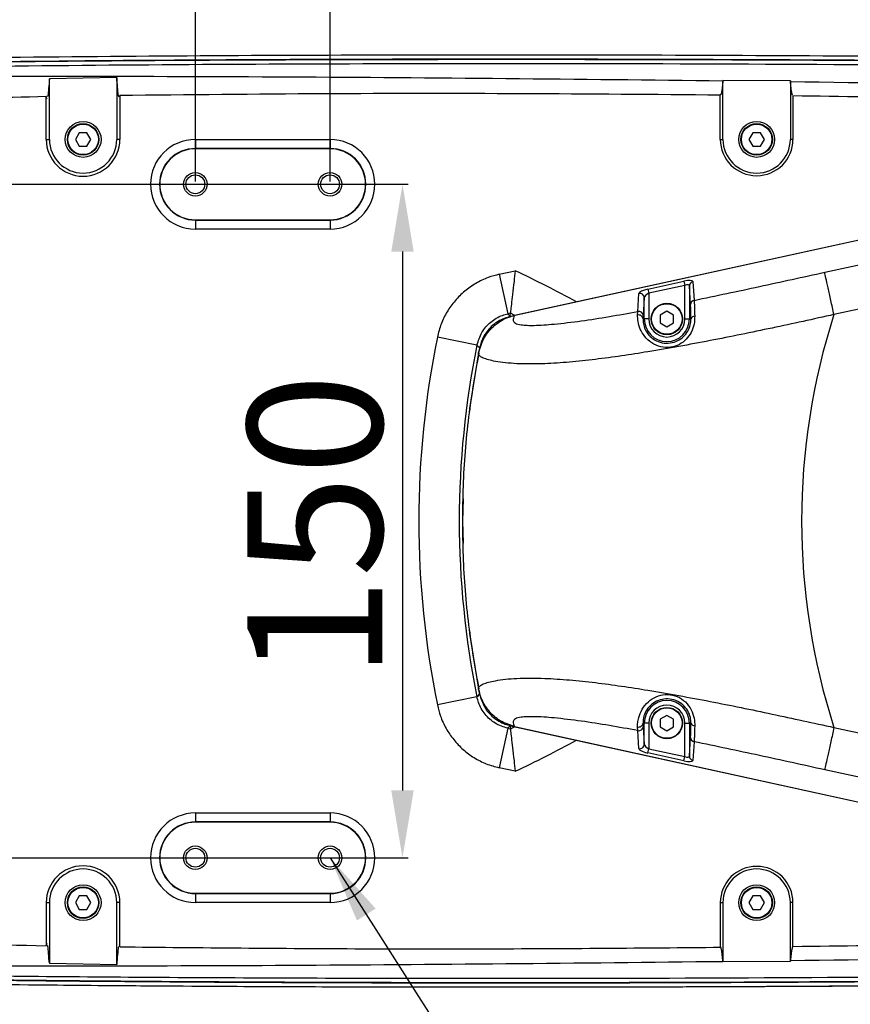
# Model space of a CAD drawing. Units: inches. Extents: x -2 to 14297, y -5 to 11310.
# Drawn here: x 7032 to 7217, y 10772 to 10992 of the extents above; entities that cross this region are included whole.
import ezdxf

# ---------------------------------------------------------------- set-up
doc = ezdxf.new("R2010")
doc.units = ezdxf.units.IN
doc.header["$LTSCALE"] = 10
doc.header["$MEASUREMENT"] = 0
doc.layers.add('PDF_Text', color=7, linetype='Continuous')
doc.styles.add('宋体', font='txt', dxfattribs={"height": 30})
doc.dimstyles.new('宋体', dxfattribs={"dimtxt": 30, "dimasz": 15, "dimexe": 1.25, "dimexo": 0.625, "dimtad": 1, "dimdec": 1, "dimdsep": 46, "dimtxsty": '宋体', "dimcen": 2.5, "dimadec": 0, "dimazin": 0, "dimtm": 1e-09, "dimtfac": 1, "dimtmove": 0, "dimatfit": 0, "dimfxl": 1, "dimarcsym": 0})

# ---------------------------------------------------------------- blocks, each defined once
blk = doc.blocks.new('*D132')
at = {"layer": 'Defpoints', "color": 0}
for p in [(7070.7, 11113.68), (6950.7, 10955.02), (7070.7, 10955.02)]:
    blk.add_point(p, dxfattribs=at)
at = {"layer": 'PDF_Text', "color": 0, "lineweight": -2}
for p, q in [((6950.7, 10955.64), (6950.7, 11114.93)), ((7070.7, 10955.64), (7070.7, 11114.93)), ((6965.7, 11113.68), (7055.7, 11113.68))]:
    blk.add_line(p, q, dxfattribs=at)
at = {"layer": 'PDF_Text', "color": 0}
for points in [[(6965.7, 11116.18), (6965.7, 11111.18), (6950.7, 11113.68)], [(7055.7, 11111.18), (7055.7, 11116.18), (7070.7, 11113.68)]]:
    blk.add_solid(points, dxfattribs=at)
at = {"layer": 'PDF_Text', "color": 0, "insert": (7010.7, 11129.3), "char_height": 30, "attachment_point": 5, "style": '宋体'}
blk.add_mtext('120', dxfattribs=at)
blk = doc.blocks.new('*D133')
at = {"layer": 'Defpoints', "color": 0}
for p in [(7100.7, 11025.26), (7070.7, 10955.02), (7100.7, 10955.02)]:
    blk.add_point(p, dxfattribs=at)
at = {"layer": 'PDF_Text', "color": 0, "lineweight": -2}
for p, q in [((7070.7, 10955.64), (7070.7, 11026.51)), ((7100.7, 10955.64), (7100.7, 11026.51)), ((7055.7, 11025.26), (7040.7, 11025.26)), ((7070.7, 11025.26), (7100.7, 11025.26)), ((7115.7, 11025.26), (7170.16, 11025.26))]:
    blk.add_line(p, q, dxfattribs=at)
at = {"layer": 'PDF_Text', "color": 0}
for points in [[(7055.7, 11022.76), (7055.7, 11027.76), (7070.7, 11025.26)], [(7115.7, 11027.76), (7115.7, 11022.76), (7100.7, 11025.26)]]:
    blk.add_solid(points, dxfattribs=at)
at = {"layer": 'PDF_Text', "color": 0, "insert": (7150.43, 11040.89), "char_height": 30, "attachment_point": 5, "style": '宋体'}
blk.add_mtext('30', dxfattribs=at)
blk = doc.blocks.new('*D136')
at = {"layer": 'Defpoints', "color": 0}
for p in [(6920.7, 10955.02), (6920.7, 10805.02), (7116.83, 10805.02)]:
    blk.add_point(p, dxfattribs=at)
at = {"layer": 'PDF_Text', "color": 0, "lineweight": -2}
for p, q in [((6921.32, 10955.02), (7118.08, 10955.02)), ((7116.83, 10940.02), (7116.83, 10820.02)), ((6921.32, 10805.02), (7118.08, 10805.02))]:
    blk.add_line(p, q, dxfattribs=at)
at = {"layer": 'PDF_Text', "color": 0}
for points in [[(7119.33, 10940.02), (7114.33, 10940.02), (7116.83, 10955.02)], [(7114.33, 10820.02), (7119.33, 10820.02), (7116.83, 10805.02)]]:
    blk.add_solid(points, dxfattribs=at)
at = {"layer": 'PDF_Text', "color": 0, "insert": (7101.2, 10878.86), "char_height": 30, "attachment_point": 5, "rotation": 90, "style": '宋体'}
blk.add_mtext('150', dxfattribs=at)

msp = doc.modelspace()

# ---------------------------------------------------------------- linework, layer by layer
at = {"color": 7, "linetype": 'Continuous', "lineweight": 25}
for p, q in [((7053.2, 10978.8), (7038.2, 10978.51)), ((7038.2, 10965.02), (7038.2, 10978.51)), ((7053.2, 10978.8), (7053.2, 10965.02)), ((7188.2, 10978.16), (7188.18, 10978.09)), ((7188.2, 10965.02), (7188.2, 10978.16)), ((7203.2, 10978.03), (7188.2, 10978.16)), ((7203.2, 10978.03), (7203.2, 10965.02)), ((7203.22, 10977.9), (7203.2, 10978.03)), ((7037.5, 10965.02), (7037.5, 10974.61)), ((7053.9, 10974.86), (7053.9, 10965.02)), ((7187.7, 10974.94), (7187.6, 10974.95)), ((7187.6, 10965.02), (7187.6, 10974.95)), ((7203.79, 10974.77), (7203.72, 10974.81)), ((7203.79, 10974.77), (7203.79, 10965.02)), ((7336.31, 10968.44), (7140.9, 10925.6)), ((7336.31, 10968.44), (7141.74, 10925.78)), ((7037.5, 10965.02), (7038.2, 10965.02)), ((7044.84, 10966.51), (7043.98, 10965.02)), ((7043.98, 10965.02), (7044.84, 10963.53)), ((7046.56, 10966.51), (7044.84, 10966.51)), ((7047.42, 10965.02), (7046.56, 10966.51)), ((7046.56, 10963.53), (7047.42, 10965.02)), ((7053.9, 10965.02), (7053.2, 10965.02)), ((7070.7, 10964.99), (7070.7, 10962.99)), ((7070.7, 10964.99), (7100.7, 10964.99)), ((7100.7, 10964.99), (7100.7, 10962.99)), ((7187.6, 10965.02), (7188.2, 10965.02)), ((7194.84, 10966.51), (7193.98, 10965.02)), ((7193.98, 10965.02), (7194.84, 10963.53)), ((7196.56, 10966.51), (7194.84, 10966.51)), ((7197.42, 10965.02), (7196.56, 10966.51)), ((7196.56, 10963.53), (7197.42, 10965.02)), ((7203.79, 10965.02), (7203.2, 10965.02)), ((7044.84, 10963.53), (7046.56, 10963.53)), ((7070.7, 10962.93), (7070.7, 10962.99)), ((7100.7, 10962.99), (7070.7, 10962.99)), ((7100.7, 10962.93), (7070.7, 10962.93)), ((7100.7, 10962.93), (7100.7, 10962.99)), ((7194.84, 10963.53), (7196.56, 10963.53)), ((7337.89, 10953.39), (7212.92, 10925.99)), ((7210.85, 10935.43), (7274.2, 10949.31)), ((7070.7, 10947.11), (7070.7, 10947.05)), ((7070.7, 10947.11), (7100.7, 10947.11)), ((7070.7, 10947.05), (7100.7, 10947.05)), ((7070.7, 10947.05), (7070.7, 10945.05)), ((7100.7, 10947.11), (7100.7, 10947.05)), ((7100.7, 10947.05), (7100.7, 10945.05)), ((7100.7, 10945.05), (7070.7, 10945.05)), ((7138.38, 10934.98), (7141.94, 10935.76)), ((7138.38, 10934.98), (7140.31, 10926.19)), ((7171.47, 10931.68), (7179.51, 10933.45)), ((7179.71, 10932.5), (7171.68, 10930.74)), ((7179.51, 10933.45), (7179.71, 10932.5)), ((7179.71, 10925.02), (7179.71, 10932.5)), ((7180.71, 10932.4), (7180.71, 10925.02)), ((7180.98, 10928.23), (7180.71, 10932.4)), ((7181.51, 10933.34), (7181.78, 10929.17)), ((7169.22, 10926.69), (7169.47, 10930.71)), ((7171.47, 10931.68), (7171.68, 10930.74)), ((7171.68, 10930.74), (7171.68, 10925.02)), ((7170.68, 10929.76), (7170.43, 10925.75)), ((7170.68, 10925.02), (7170.68, 10929.76)), ((7140.85, 10926.31), (7140.31, 10926.19)), ((7140.31, 10926.19), (7140.78, 10925.72)), ((7140.78, 10925.72), (7140.85, 10926.31)), ((7169.18, 10925.88), (7169.22, 10926.69)), ((7170.43, 10925.75), (7170.4, 10925.02)), ((7175.7, 10926.74), (7174.21, 10925.88)), ((7174.21, 10925.88), (7174.21, 10924.16)), ((7177.19, 10925.88), (7175.7, 10926.74)), ((7177.19, 10924.16), (7177.19, 10925.88)), ((7170.4, 10925.02), (7170.68, 10925.02)), ((7171.68, 10925.02), (7170.68, 10925.02)), ((7174.21, 10924.16), (7175.7, 10923.3)), ((7175.7, 10923.3), (7177.19, 10924.16)), ((7179.71, 10925.02), (7180.71, 10925.02)), ((7181.07, 10925.02), (7180.71, 10925.02)), ((7133.42, 10919.19), (7124.6, 10920.99)), ((7134.01, 10918.58), (7133.85, 10917.62)), ((7133.87, 10842.28), (7134.01, 10841.46)), ((7133.42, 10840.85), (7124.6, 10839.05)), ((7175.7, 10836.74), (7174.21, 10835.88)), ((7174.21, 10835.88), (7174.21, 10834.16)), ((7177.19, 10835.88), (7175.7, 10836.74)), ((7177.19, 10834.16), (7177.19, 10835.88)), ((7140.31, 10833.85), (7138.38, 10825.06)), ((7140.78, 10834.32), (7140.31, 10833.85)), ((7140.31, 10833.85), (7140.85, 10833.73)), ((7140.78, 10834.32), (7140.85, 10833.73)), ((7140.9, 10834.44), (7336.31, 10791.6)), ((7141.74, 10834.26), (7336.31, 10791.6)), ((7169.22, 10833.35), (7169.18, 10834.16)), ((7170.4, 10835.02), (7170.68, 10835.02)), ((7170.4, 10835.02), (7170.43, 10834.29)), ((7170.43, 10834.29), (7170.68, 10830.28)), ((7170.68, 10830.28), (7170.68, 10835.02)), ((7171.68, 10835.02), (7170.68, 10835.02)), ((7171.68, 10835.02), (7171.68, 10829.3)), ((7174.21, 10834.16), (7175.7, 10833.3)), ((7175.7, 10833.3), (7177.19, 10834.16)), ((7179.71, 10835.02), (7180.71, 10835.02)), ((7179.71, 10827.54), (7179.71, 10835.02)), ((7181.07, 10835.02), (7180.71, 10835.02)), ((7180.71, 10835.02), (7180.71, 10827.64)), ((7212.92, 10834.05), (7337.89, 10806.65)), ((7169.47, 10829.33), (7169.22, 10833.35)), ((7180.71, 10827.64), (7180.98, 10831.81)), ((7171.47, 10828.36), (7171.68, 10829.3)), ((7171.68, 10829.3), (7179.71, 10827.54)), ((7181.78, 10830.87), (7181.51, 10826.69)), ((7179.51, 10826.59), (7171.47, 10828.36)), ((7179.51, 10826.59), (7179.71, 10827.54)), ((7141.94, 10824.28), (7138.38, 10825.06)), ((7274.2, 10810.73), (7210.85, 10824.61)), ((7070.7, 10814.99), (7070.7, 10812.99)), ((7070.7, 10814.99), (7100.7, 10814.99)), ((7100.7, 10814.99), (7100.7, 10812.99)), ((7070.7, 10812.93), (7070.7, 10812.99)), ((7100.7, 10812.99), (7070.7, 10812.99)), ((7100.7, 10812.93), (7070.7, 10812.93)), ((7100.7, 10812.93), (7100.7, 10812.99)), ((7044.84, 10796.51), (7043.98, 10795.02)), ((7046.56, 10796.51), (7044.84, 10796.51)), ((7047.42, 10795.02), (7046.56, 10796.51)), ((7070.7, 10797.11), (7070.7, 10797.05)), ((7070.7, 10797.11), (7100.7, 10797.11)), ((7070.7, 10797.05), (7100.7, 10797.05)), ((7070.7, 10797.05), (7070.7, 10795.05)), ((7100.7, 10797.11), (7100.7, 10797.05)), ((7100.7, 10797.05), (7100.7, 10795.05)), ((7194.84, 10796.51), (7193.98, 10795.02)), ((7196.56, 10796.51), (7194.84, 10796.51)), ((7197.42, 10795.02), (7196.56, 10796.51)), ((7037.5, 10795.02), (7037.5, 10785.43)), ((7037.5, 10795.02), (7038.2, 10795.02)), ((7038.2, 10795.02), (7038.2, 10781.53)), ((7043.98, 10795.02), (7044.84, 10793.53)), ((7046.56, 10793.53), (7047.42, 10795.02)), ((7053.9, 10795.02), (7053.2, 10795.02)), ((7053.2, 10781.24), (7053.2, 10795.02)), ((7053.9, 10785.18), (7053.9, 10795.02)), ((7100.7, 10795.05), (7070.7, 10795.05)), ((7187.6, 10795.02), (7188.2, 10795.02)), ((7187.6, 10795.02), (7187.6, 10785.09)), ((7188.2, 10795.02), (7188.2, 10781.88)), ((7193.98, 10795.02), (7194.84, 10793.53)), ((7196.56, 10793.53), (7197.42, 10795.02)), ((7203.2, 10782.01), (7203.2, 10795.02)), ((7203.79, 10795.02), (7203.2, 10795.02)), ((7203.79, 10785.27), (7203.79, 10795.02)), ((7044.84, 10793.53), (7046.56, 10793.53)), ((7194.84, 10793.53), (7196.56, 10793.53)), ((7203.79, 10785.27), (7203.72, 10785.23)), ((7187.7, 10785.1), (7187.6, 10785.09)), ((7038.2, 10781.53), (7053.2, 10781.24)), ((7188.2, 10781.88), (7188.18, 10781.95)), ((7188.2, 10781.88), (7203.2, 10782.01)), ((7203.22, 10782.14), (7203.2, 10782.01))]:
    msp.add_line(p, q, dxfattribs=at)
at = {"color": 8, "linetype": 'Continuous', "lineweight": 25}
for p, q in [((7141.87, 10925.81), (7140.85, 10926.31)), ((7140.85, 10833.73), (7141.74, 10834.16))]:
    msp.add_line(p, q, dxfattribs=at)
at = {"color": 8, "linetype": 'Continuous', "lineweight": 25, "flags": 128}
for points in [[(7134.01, 10918.58), (7133.56, 10919.05), (7133.42, 10919.19)], [(7133.42, 10840.85), (7133.68, 10841.12), (7134.01, 10841.46)]]:
    msp.add_lwpolyline(points, dxfattribs=at)
at = {"color": 7, "linetype": 'Continuous', "lineweight": 25, "flags": 128}
for points in [[(7133.79, 10917.46), (7131.78, 10905.07), (7131.69, 10904.09)], [(7132.16, 10907.48), (7131.88, 10905.82), (7131.74, 10904.44)], [(7130.34, 10884.94), (7130.17, 10880.02), (7130.34, 10875.1)], [(7131.69, 10855.95), (7131.78, 10854.97), (7133.79, 10842.58)], [(7131.74, 10855.6), (7131.88, 10854.22), (7132.16, 10852.56)]]:
    msp.add_lwpolyline(points, dxfattribs=at)
at = {"color": 7, "linetype": 'Continuous', "lineweight": 25}
for centre, radius in [((7045.7, 10965.02), 4), ((7045.7, 10965.02), 3.5), ((7045.7, 10965.02), 3.4), ((7195.7, 10965.02), 4), ((7195.7, 10965.02), 3.5), ((7195.7, 10965.02), 3.4), ((7070.7, 10955.02), 2.62), ((7070.7, 10955.02), 2.1), ((7100.7, 10955.02), 2.62), ((7100.7, 10955.02), 2.1), ((7175.7, 10925.02), 3.5), ((7175.7, 10925.02), 3.4), ((7175.7, 10835.02), 3.5), ((7175.7, 10835.02), 3.4), ((7070.7, 10805.02), 2.62), ((7070.7, 10805.02), 2.1), ((7100.7, 10805.02), 2.62), ((7100.7, 10805.02), 2.1), ((7045.7, 10795.02), 4), ((7045.7, 10795.02), 3.5), ((7045.7, 10795.02), 3.4), ((7195.7, 10795.02), 4), ((7195.7, 10795.02), 3.5), ((7195.7, 10795.02), 3.4)]:
    msp.add_circle(centre, radius, dxfattribs=at)
for centre, radius, start, end in [((7045.7, 10965.02), 8.2, 180, 0), ((7045.7, 10965.02), 7.5, 180, 0), ((7070.7, 10955.02), 9.97, 90, 270), ((7100.7, 10955.02), 9.97, 270, 90), ((7195.7, 10965.02), 8.09, 180, 0), ((7195.7, 10965.02), 7.5, 180, 0), ((7070.7, 10955.02), 7.97, 90, 270), ((7070.7, 10955.02), 7.91, 90, 270), ((7100.7, 10955.02), 7.97, 270, 90), ((7100.7, 10955.02), 7.91, 270, 90), ((7181.69, 10932.38), 0.98, 100.975, 178.9336), ((7169.69, 10929.73), 0.995, 1.6674, 102.2895), ((7181.96, 10928.21), 0.98, 100.975, 178.9336), ((7169.42, 10924.93), 0.982, 5.3493, 104.0212), ((7169.43, 10925.72), 0.995, 1.6674, 102.2895), ((7181.86, 10924.8), 0.821, 86.5558, 164.1168), ((7355.7, 10880.02), 150, 162.1535, 197.8465), ((7175.7, 10925.02), 5.02, 180, 0), ((7175.7, 10925.02), 4.02, 180, 0), ((7325.95, 10880.02), 205.48, 168.4997, 191.5003), ((7325.95, 10880.02), 196.48, 168.4997, 191.5003), ((7175.7, 10835.02), 5.02, 0, 180), ((7175.7, 10835.02), 4.02, 0, 180), ((7169.42, 10835.11), 0.982, 255.9788, 354.6507), ((7169.43, 10834.32), 0.995, 257.7105, 358.3326), ((7181.86, 10835.24), 0.821, 195.8832, 273.4442), ((7181.96, 10831.83), 0.98, 181.0664, 259.025), ((7169.69, 10830.31), 0.995, 257.7105, 358.3326), ((7181.69, 10827.66), 0.98, 181.0664, 259.025), ((7070.7, 10805.02), 9.97, 90, 270), ((7100.7, 10805.02), 9.97, 270, 90), ((7070.7, 10805.02), 7.97, 90, 270), ((7070.7, 10805.02), 7.91, 90, 270), ((7100.7, 10805.02), 7.97, 270, 90), ((7100.7, 10805.02), 7.91, 270, 90), ((7045.7, 10795.02), 8.2, 0, 180), ((7195.7, 10795.02), 8.09, 0, 180), ((7045.7, 10795.02), 7.5, 0, 180), ((7195.7, 10795.02), 7.5, 0, 180)]:
    msp.add_arc(centre, radius, start, end, dxfattribs=at)
at = {"color": 8, "linetype": 'Continuous', "lineweight": 25}
for centre, start, end in [((7031.21, 10700.27), 61.4402, 64.817), ((7031.21, 11059.77), 295.183, 298.5598)]:
    msp.add_arc(centre, 260.22, start, end, dxfattribs=at)
at = {"color": 7, "linetype": 'Continuous', "lineweight": 25}
for centre, major_axis, ratio, start_param, end_param in [((7179.51, 10932.9), (2, 0.47), 0.260811, 6.239129, 7.792472), ((7179.71, 10931.95), (0.97, 0.56), 0.43783, 6.05314, 7.606483), ((7171.47, 10931.13), (2, 0.47), 0.260811, 1.509286, 3.062629), ((7171.68, 10930.19), (0.97, 0.56), 0.43783, 1.323298, 2.876641), ((7171.47, 10828.9), (2, -0.47), 0.260811, 3.220556, 4.773899), ((7171.68, 10829.85), (0.97, -0.56), 0.43783, 3.406544, 4.959887), ((7179.71, 10828.09), (0.97, -0.56), 0.43783, 4.959887, 6.51323), ((7179.51, 10827.14), (2, -0.47), 0.260811, 4.773899, 6.327242)]:
    msp.add_ellipse(centre, major_axis=major_axis, ratio=ratio, start_param=start_param, end_param=end_param, dxfattribs=at)
for points, knots in [([(6732.53, 10966.47), (6737.16, 10967.6), (6746.41, 10969.86), (6760.53, 10972.11), (6774.75, 10973.77), (6789.04, 10974.96), (6803.35, 10975.87), (6827.01, 10977.37), (6860.04, 10979.24), (6903.2, 10980.81), (6947.12, 10982.03), (7007.37, 10983.16), (7083.2, 10983.88), (7160.08, 10983.92), (7229, 10983.58), (7289.95, 10983.05), (7334.97, 10982.35), (7357.48, 10982)], [0, 0, 0, 0, 0.022808, 0.04563, 0.068506, 0.091428, 0.114357, 0.137236, 0.205067, 0.272901, 0.344289, 0.415679, 0.561734, 0.707803, 0.784192, 0.892094, 1, 1, 1, 1]), ([(7357.46, 10981), (7326.99, 10981.46), (7266.04, 10982.37), (7174.62, 10982.92), (7083.21, 10982.88), (7007.87, 10982.16), (6948.61, 10981.05), (6905.41, 10979.88), (6862.23, 10978.34), (6828.63, 10976.47), (6804.59, 10974.97), (6790.08, 10974.06), (6775.59, 10972.88), (6761.18, 10971.21), (6746.86, 10968.94), (6737.48, 10966.65), (6732.79, 10965.5)], [0, 0, 0, 0, 0.146148, 0.292303, 0.438409, 0.584527, 0.653599, 0.72267, 0.79175, 0.860827, 0.884029, 0.907283, 0.930529, 0.953728, 0.976871, 1, 1, 1, 1]), ([(6732.79, 10965.5), (6737.94, 10966.74), (6748.25, 10969.22), (6764.01, 10971.51), (6779.86, 10973.15), (6795.77, 10974.3), (6819.77, 10975.91), (6851.88, 10977.84), (6904.54, 10979.91), (6969.63, 10981.64), (7047.17, 10982.63), (7137.65, 10982.96), (7241.09, 10982.69), (7318.67, 10981.55), (7357.46, 10980.98)], [0, 0, 0, 0, 0.025389, 0.050809, 0.076298, 0.101818, 0.12729, 0.191677, 0.256067, 0.380007, 0.503956, 0.627903, 0.813952, 1, 1, 1, 1]), ([(7357.44, 10979.98), (7316.86, 10980.56), (7235.71, 10981.71), (7122.78, 10982.01), (7034.55, 10981.47), (6971.02, 10980.51), (6923.38, 10979.41), (6875.73, 10977.91), (6838.67, 10976.02), (6812.15, 10974.52), (6796.17, 10973.63), (6780.2, 10972.45), (6764.32, 10970.72), (6748.54, 10968.3), (6738.21, 10965.79), (6733.05, 10964.53)], [0, 0, 0, 0, 0.194696, 0.389409, 0.541794, 0.617998, 0.694202, 0.770445, 0.846685, 0.872247, 0.897869, 0.923483, 0.949039, 0.974528, 1, 1, 1, 1]), ([(6761.72, 10969.4), (6770.37, 10970.35), (6787.66, 10972.25), (6813.76, 10974.05), (6839.93, 10975.48), (6866.17, 10976.56), (6892.46, 10977.39), (6923.81, 10978.13), (6960.24, 10978.71), (7001.77, 10979.04), (7045.55, 10979.13), (7091.58, 10978.99), (7139.86, 10978.63), (7172.07, 10978.27), (7188.18, 10978.09)], [0, 0, 0, 0, 0.061817, 0.123637, 0.185458, 0.247279, 0.3091, 0.370921, 0.468068, 0.565215, 0.662362, 0.774908, 0.887454, 1, 1, 1, 1]), ([(7038.2, 10978.51), (7038.14, 10977.79), (7038.03, 10976.33), (7037.89, 10974.79), (7037.81, 10974.59), (7037.79, 10974.54)], [0, 0, 0, 0, 0.417301, 0.835462, 1, 1, 1, 1]), ([(7053.9, 10974.86), (7053.84, 10974.65), (7053.72, 10974.25), (7053.55, 10974.81), (7053.37, 10976.55), (7053.26, 10978.05), (7053.2, 10978.8)], [0, 0, 0, 0, 0.245139, 0.491921, 0.745488, 1, 1, 1, 1]), ([(7188.18, 10978.09), (7188.13, 10977.61), (7188.04, 10976.66), (7187.89, 10975.38), (7187.8, 10975.08), (7187.75, 10974.93)], [0, 0, 0, 0, 0.332513, 0.665162, 1, 1, 1, 1]), ([(7203.22, 10977.9), (7220.34, 10977.67), (7254.59, 10977.2), (7305.97, 10976.39), (7340.23, 10975.81), (7357.36, 10975.51)], [0, 0, 0, 0, 0.333333, 0.666666, 1, 1, 1, 1]), ([(7203.65, 10974.84), (7203.6, 10974.99), (7203.51, 10975.31), (7203.37, 10976.53), (7203.27, 10977.44), (7203.22, 10977.9)], [0, 0, 0, 0, 0.328732, 0.664194, 1, 1, 1, 1]), ([(6909.17, 10969.95), (6912.3, 10970.14), (6925.32, 10970.9), (6948.26, 10972.02), (6987.91, 10973.56), (7017.66, 10974.19), (7037.5, 10974.61)], [0, 0, 0, 0, 0.073077, 0.304762, 0.536449, 1, 1, 1, 1]), ([(7037.68, 10974.2), (7037.68, 10974.2), (7037.62, 10973.99), (7037.56, 10974.3), (7037.5, 10974.61)], [0, 0, 0, 0, 0.031704, 1, 1, 1, 1]), ([(7053.9, 10974.86), (7069.02, 10975.01), (7098.87, 10975.32), (7143.44, 10975.31), (7172.88, 10975.07), (7187.6, 10974.95)], [0, 0, 0, 0, 0.339419, 0.669701, 1, 1, 1, 1]), ([(7203.79, 10974.77), (7225.34, 10974.47), (7268.43, 10973.85), (7311.52, 10972.93), (7333.06, 10972.47)], [0, 0, 0, 0, 0.499993, 1, 1, 1, 1]), ([(7138.38, 10934.98), (7137.56, 10934.76), (7135.75, 10934.29), (7133.15, 10933.02), (7130.65, 10931.29), (7128.49, 10929.14), (7126.71, 10926.67), (7125.35, 10923.93), (7124.85, 10921.97), (7124.6, 10920.99)], [0, 0, 0, 0, 0.1232, 0.269327, 0.415454, 0.56159, 0.707727, 0.853864, 1, 1, 1, 1]), ([(7141.94, 10935.76), (7141.94, 10935.75), (7141.85, 10934.95), (7141.64, 10933.11), (7141.34, 10930.46), (7141.07, 10928.2), (7140.89, 10926.65), (7140.86, 10926.42), (7140.85, 10926.31)], [0, 0, 0, 0, 0.001696, 0.16874, 0.387274, 0.594834, 0.797325, 1, 1, 1, 1]), ([(7181.78, 10929.17), (7186.62, 10930.19), (7196.32, 10932.23), (7206, 10934.36), (7210.85, 10935.43)], [0, 0, 0, 0, 0.499809, 1, 1, 1, 1]), ([(7181.07, 10925.02), (7181.06, 10925.74), (7181.03, 10927.2), (7181, 10927.88), (7180.98, 10928.23)], [0, 0, 0, 0, 0.488779, 1, 1, 1, 1]), ([(7181.78, 10929.17), (7181.8, 10928.78), (7181.83, 10928.15), (7181.87, 10926.72), (7181.9, 10925.91), (7181.91, 10925.61)], [0, 0, 0, 0, 0.510671, 0.822401, 1, 1, 1, 1]), ([(7133.42, 10919.19), (7133.72, 10920.16), (7134.31, 10922.11), (7136.37, 10924.43), (7138.51, 10925.71), (7139.9, 10926.08), (7140.31, 10926.19)], [0, 0, 0, 0, 0.292158, 0.584287, 0.876409, 1, 1, 1, 1]), ([(7133.79, 10917.46), (7134.14, 10918.63), (7134.83, 10920.98), (7137.27, 10923.78), (7139.75, 10925.27), (7141.32, 10925.68), (7141.74, 10925.78)], [0, 0, 0, 0, 0.299651, 0.59947, 0.893831, 1, 1, 1, 1]), ([(7140.9, 10925.6), (7139.94, 10925.29), (7138, 10924.66), (7135.71, 10922.57), (7134.46, 10920.41), (7134.11, 10919.01), (7134.01, 10918.58)], [0, 0, 0, 0, 0.291528, 0.583058, 0.874567, 1, 1, 1, 1]), ([(7141.74, 10925.78), (7141.6, 10925.41), (7141.36, 10924.78), (7141.79, 10924.03), (7143.05, 10923.71), (7144.57, 10923.6), (7146.26, 10923.59), (7148.28, 10923.68), (7151.75, 10923.97), (7156.62, 10924.56), (7162.88, 10925.54), (7167.11, 10926.31), (7169.22, 10926.69)], [0, 0, 0, 0, 0.10271, 0.175152, 0.247464, 0.29911, 0.350872, 0.419092, 0.48739, 0.657634, 0.82887, 1, 1, 1, 1]), ([(7181.91, 10925.61), (7181.89, 10925.04), (7181.85, 10923.9), (7181.21, 10922.05), (7180.08, 10920.45), (7178.5, 10919.23), (7176.5, 10918.58), (7174.31, 10918.7), (7172.27, 10919.61), (7170.68, 10921.09), (7169.68, 10922.82), (7169.2, 10924.56), (7169.19, 10925.43), (7169.18, 10925.88)], [0, 0, 0, 0, 0.0866149, 0.1717739, 0.2510753, 0.3332099, 0.4211027, 0.5127258, 0.6069763, 0.7019269, 0.795236, 0.8924862, 1, 1, 1, 1]), ([(7170.4, 10925.02), (7170.4, 10924.68), (7170.4, 10924.04), (7170.79, 10922.72), (7171.61, 10921.4), (7172.93, 10920.28), (7174.63, 10919.63), (7176.45, 10919.58), (7178.11, 10920.09), (7179.46, 10921.04), (7180.43, 10922.28), (7181, 10923.73), (7181.05, 10924.58), (7181.07, 10925.02)], [0, 0, 0, 0, 0.112254, 0.210317, 0.302018, 0.395023, 0.489143, 0.582606, 0.672599, 0.755279, 0.833058, 0.915283, 1, 1, 1, 1]), ([(7133.81, 10917.39), (7132.98, 10912.68), (7131.26, 10902.88), (7130.13, 10887.78), (7130.13, 10872.26), (7131.26, 10857.16), (7132.98, 10847.36), (7133.81, 10842.65)], [0, 0, 0, 0, 0.190618, 0.396874, 0.603126, 0.809382, 1, 1, 1, 1]), ([(7141.74, 10834.26), (7140.65, 10834.61), (7138.47, 10835.33), (7135.88, 10837.71), (7134.36, 10840.26), (7133.93, 10841.99), (7133.79, 10842.58)], [0, 0, 0, 0, 0.280352, 0.560358, 0.849131, 1, 1, 1, 1]), ([(7140.31, 10833.85), (7139.34, 10834.17), (7137.4, 10834.79), (7135.12, 10836.89), (7133.87, 10839.04), (7133.52, 10840.43), (7133.42, 10840.85)], [0, 0, 0, 0, 0.2921577, 0.5842873, 0.8764089, 1, 1, 1, 1]), ([(7134.01, 10841.46), (7134.31, 10840.48), (7134.9, 10838.54), (7136.95, 10836.21), (7139.09, 10834.92), (7140.48, 10834.55), (7140.9, 10834.44)], [0, 0, 0, 0, 0.291528, 0.583058, 0.874567, 1, 1, 1, 1]), ([(7169.18, 10834.16), (7169.18, 10834.46), (7169.18, 10835.07), (7169.42, 10836.41), (7170.08, 10838.08), (7171.44, 10839.79), (7173.28, 10840.98), (7175.37, 10841.49), (7177.53, 10841.23), (7179.49, 10840.18), (7180.95, 10838.51), (7181.74, 10836.58), (7181.92, 10835.21), (7181.91, 10834.55), (7181.91, 10834.42)], [0, 0, 0, 0, 0.074426, 0.148767, 0.251075, 0.351862, 0.441675, 0.530237, 0.620879, 0.713065, 0.806395, 0.8963, 0.980159, 1, 1, 1, 1]), ([(7181.07, 10835.02), (7181.07, 10835.12), (7181.07, 10835.61), (7180.91, 10836.66), (7180.2, 10838.17), (7178.94, 10839.46), (7177.3, 10840.28), (7175.51, 10840.51), (7173.78, 10840.15), (7172.25, 10839.27), (7171.11, 10837.98), (7170.42, 10836.32), (7170.41, 10835.51), (7170.4, 10835.02)], [0, 0, 0, 0, 0.019645, 0.101292, 0.188287, 0.280745, 0.374574, 0.467516, 0.557043, 0.645829, 0.744441, 0.846281, 1, 1, 1, 1]), ([(7124.6, 10839.05), (7124.8, 10838.22), (7125.25, 10836.41), (7126.48, 10833.79), (7128.17, 10831.27), (7130.29, 10829.07), (7132.73, 10827.26), (7135.45, 10825.86), (7137.4, 10825.33), (7138.38, 10825.06)], [0, 0, 0, 0, 0.1232, 0.269327, 0.415454, 0.56159, 0.707727, 0.853864, 1, 1, 1, 1]), ([(7169.22, 10833.35), (7167.11, 10833.73), (7162.88, 10834.5), (7156.62, 10835.48), (7151.75, 10836.07), (7148.28, 10836.36), (7146.26, 10836.45), (7144.57, 10836.44), (7143.05, 10836.33), (7141.79, 10836.01), (7141.36, 10835.26), (7141.6, 10834.63), (7141.74, 10834.26)], [0, 0, 0, 0, 0.17113, 0.342366, 0.51261, 0.580908, 0.649128, 0.70089, 0.752536, 0.824848, 0.89729, 1, 1, 1, 1]), ([(7140.85, 10833.73), (7140.86, 10833.62), (7140.89, 10833.39), (7141.07, 10831.84), (7141.34, 10829.58), (7141.64, 10826.93), (7141.85, 10825.09), (7141.94, 10824.29), (7141.94, 10824.28)], [0, 0, 0, 0, 0.202675, 0.405166, 0.612726, 0.83126, 0.998304, 1, 1, 1, 1]), ([(7180.98, 10831.81), (7181, 10832.14), (7181.03, 10832.81), (7181.05, 10834.27), (7181.07, 10835.02)], [0, 0, 0, 0, 0.486524, 1, 1, 1, 1]), ([(7181.91, 10834.42), (7181.88, 10833.61), (7181.84, 10832.29), (7181.8, 10831.29), (7181.78, 10830.98), (7181.78, 10830.87)], [0, 0, 0, 0, 0.512558, 0.825901, 1, 1, 1, 1]), ([(7210.85, 10824.61), (7206.01, 10825.68), (7196.32, 10827.81), (7186.63, 10829.85), (7181.78, 10830.87)], [0, 0, 0, 0, 0.499914, 1, 1, 1, 1]), ([(6732.79, 10794.54), (6738.22, 10793.22), (6749.09, 10790.58), (6765.7, 10788.07), (6782.43, 10786.3), (6799.23, 10785.11), (6816.06, 10784.23), (6843.84, 10782.74), (6882.6, 10780.84), (6933.3, 10779.35), (6984.93, 10778.26), (7046.63, 10777.47), (7117.49, 10777.08), (7197.48, 10777.23), (7277.47, 10777.82), (7330.8, 10778.63), (7357.46, 10779.04)], [0, 0, 0, 0, 0.026791, 0.053601, 0.080484, 0.107429, 0.134385, 0.161273, 0.240863, 0.320456, 0.404487, 0.488518, 0.616385, 0.744259, 0.872127, 1, 1, 1, 1]), ([(7357.46, 10779.05), (7318.46, 10778.5), (7240.45, 10777.38), (7142.95, 10777.07), (7064.97, 10777.36), (7006.51, 10777.95), (6948.05, 10778.95), (6895.99, 10780.45), (6850.32, 10782.28), (6818.9, 10784.18), (6795.3, 10785.78), (6779.51, 10786.93), (6763.78, 10788.56), (6748.13, 10790.84), (6737.9, 10793.31), (6732.79, 10794.54)], [0, 0, 0, 0, 0.187054, 0.374124, 0.467577, 0.561029, 0.654505, 0.74798, 0.810816, 0.873649, 0.898933, 0.924265, 0.949565, 0.974798, 1, 1, 1, 1]), ([(6733.05, 10795.51), (6738.11, 10794.29), (6748.24, 10791.85), (6763.73, 10789.58), (6779.31, 10787.96), (6794.94, 10786.82), (6818.53, 10785.21), (6850.08, 10783.29), (6895.92, 10781.46), (6948.07, 10779.93), (7006.52, 10778.88), (7064.98, 10778.34), (7113.34, 10778.18), (7179.79, 10778.18), (7257.8, 10778.58), (7326.41, 10779.59), (7357.44, 10780.05)], [0, 0, 0, 0, 0.024964, 0.049959, 0.075021, 0.100113, 0.125158, 0.188463, 0.251771, 0.345258, 0.43875, 0.532246, 0.625739, 0.670806, 0.851075, 1, 1, 1, 1]), ([(7357.48, 10778.04), (7349.61, 10777.9), (7333.6, 10777.63), (7309.15, 10777.29), (7284.3, 10776.99), (7259.42, 10776.74), (7234.8, 10776.53), (7210.18, 10776.37), (7185.5, 10776.25), (7158.81, 10776.17), (7129.95, 10776.15), (7099.04, 10776.22), (7068.13, 10776.37), (7037.13, 10776.62), (7007.99, 10776.96), (6980.43, 10777.39), (6954.55, 10777.9), (6928.73, 10778.52), (6902.9, 10779.27), (6876.84, 10780.2), (6852.96, 10781.25), (6831.96, 10782.36), (6818.83, 10783.18), (6810.02, 10783.78), (6804.99, 10784.15), (6799.32, 10784.58), (6793.72, 10785.03), (6788.32, 10785.5), (6783.12, 10785.98), (6775.84, 10786.69), (6766.84, 10787.67), (6756.48, 10789), (6747.37, 10790.41), (6739.5, 10791.85), (6734.73, 10793.03), (6732.53, 10793.57)], [0, 0, 0, 0, 0.037709, 0.07678, 0.117213, 0.156848, 0.196061, 0.235222, 0.274892, 0.314386, 0.363147, 0.413255, 0.462558, 0.511307, 0.561895, 0.602237, 0.643445, 0.685972, 0.726084, 0.767322, 0.810978, 0.84066, 0.868144, 0.874012, 0.883009, 0.892309, 0.901289, 0.909951, 0.918295, 0.926321, 0.944995, 0.96169, 0.976413, 0.989176, 1, 1, 1, 1]), ([(7357.48, 10778.04), (7330.81, 10777.63), (7277.49, 10776.82), (7197.49, 10776.23), (7117.48, 10776.09), (7047.2, 10776.46), (6986.63, 10777.23), (6935.79, 10778.28), (6884.96, 10779.78), (6842.58, 10781.7), (6808.67, 10783.78), (6787.45, 10785.55), (6770.45, 10787.18), (6757.69, 10788.64), (6745, 10790.56), (6736.69, 10792.57), (6732.53, 10793.57)], [0, 0, 0, 0, 0.127832, 0.25567, 0.383504, 0.511344, 0.592602, 0.67386, 0.755127, 0.83639, 0.877186, 0.91798, 0.938497, 0.959031, 0.979531, 1, 1, 1, 1]), ([(6761.72, 10790.64), (6770.37, 10789.69), (6787.66, 10787.79), (6813.76, 10785.99), (6839.93, 10784.56), (6866.17, 10783.48), (6892.46, 10782.65), (6923.81, 10781.9), (6960.24, 10781.33), (7001.77, 10781), (7045.55, 10780.91), (7091.58, 10781.05), (7139.86, 10781.41), (7172.07, 10781.77), (7188.18, 10781.95)], [0, 0, 0, 0, 0.061817, 0.123637, 0.185458, 0.247279, 0.3091, 0.370921, 0.468068, 0.565215, 0.662362, 0.774908, 0.887454, 1, 1, 1, 1]), ([(6909.17, 10790.09), (6918.76, 10789.55), (6937.93, 10788.47), (6968.91, 10787.19), (7002.1, 10786.13), (7025.7, 10785.67), (7037.5, 10785.43)], [0, 0, 0, 0, 0.224289, 0.448608, 0.724289, 1, 1, 1, 1]), ([(7203.79, 10785.27), (7225.34, 10785.57), (7268.43, 10786.19), (7311.52, 10787.11), (7333.06, 10787.57)], [0, 0, 0, 0, 0.499993, 1, 1, 1, 1]), ([(7037.68, 10785.83), (7037.68, 10785.84), (7037.62, 10786.05), (7037.56, 10785.73), (7037.5, 10785.43)], [0, 0, 0, 0, 0.035755, 1, 1, 1, 1]), ([(7038.2, 10781.53), (7038.14, 10782.26), (7038.03, 10783.72), (7037.89, 10785.25), (7037.81, 10785.45), (7037.79, 10785.5)], [0, 0, 0, 0, 0.420695, 0.842272, 1, 1, 1, 1]), ([(7053.61, 10785.24), (7053.59, 10785.19), (7053.51, 10785), (7053.37, 10783.45), (7053.26, 10781.98), (7053.2, 10781.24)], [0, 0, 0, 0, 0.141455, 0.569914, 1, 1, 1, 1]), ([(7053.9, 10785.18), (7053.84, 10785.47), (7053.78, 10785.77), (7053.72, 10785.58), (7053.72, 10785.57)], [0, 0, 0, 0, 0.960608, 1, 1, 1, 1]), ([(7053.9, 10785.18), (7071.9, 10785.01), (7107.9, 10784.65), (7152.47, 10784.78), (7179.04, 10785.01), (7187.6, 10785.09)], [0, 0, 0, 0, 0.403879, 0.807799, 1, 1, 1, 1]), ([(7203.65, 10785.2), (7203.6, 10785.05), (7203.51, 10784.74), (7203.37, 10783.51), (7203.27, 10782.6), (7203.22, 10782.14)], [0, 0, 0, 0, 0.326649, 0.663149, 1, 1, 1, 1]), ([(7188.18, 10781.95), (7188.13, 10782.43), (7188.04, 10783.39), (7187.89, 10784.67), (7187.8, 10784.96), (7187.75, 10785.11)], [0, 0, 0, 0, 0.334686, 0.669511, 1, 1, 1, 1]), ([(7203.22, 10782.14), (7220.34, 10782.37), (7254.59, 10782.83), (7305.97, 10783.65), (7340.23, 10784.23), (7357.36, 10784.53)], [0, 0, 0, 0, 0.333333, 0.666666, 1, 1, 1, 1])]:
    msp.add_open_spline(points, degree=3, knots=knots, dxfattribs=at)
for points in [[(7212.92, 10925.99), (7212.68, 10927.06), (7212.21, 10929.19), (7211.59, 10932.03), (7211.09, 10934.3), (7210.93, 10935.05), (7210.85, 10935.43)], [(7212.92, 10834.05), (7212.68, 10832.98), (7212.21, 10830.85), (7211.59, 10828.01), (7211.09, 10825.74), (7210.93, 10824.99), (7210.85, 10824.61)]]:
    msp.add_open_spline(points, degree=3, dxfattribs=at)
at = {"color": 8, "linetype": 'Continuous', "lineweight": 25}
for points, knots in [([(7212.92, 10925.99), (7208.32, 10924.99), (7199.14, 10922.98), (7185.33, 10920.14), (7174.13, 10918.11), (7165.61, 10916.78), (7159.77, 10915.99), (7154.02, 10915.38), (7149.19, 10915.06), (7145.28, 10914.98), (7142.33, 10915.04), (7139.71, 10915.24), (7137.58, 10915.54), (7135.94, 10915.91), (7134.75, 10916.31), (7134.03, 10916.72), (7133.74, 10917.08), (7133.77, 10917.31), (7133.78, 10917.39)], [0, 0, 0, 0, 0.151791, 0.303566, 0.455124, 0.519562, 0.584214, 0.648632, 0.71275, 0.7513, 0.789819, 0.825608, 0.861359, 0.892181, 0.92299, 0.953664, 0.984352, 1, 1, 1, 1]), ([(7133.78, 10842.65), (7133.77, 10842.72), (7133.74, 10842.96), (7134.03, 10843.32), (7134.75, 10843.73), (7135.94, 10844.13), (7137.58, 10844.49), (7139.71, 10844.8), (7142.33, 10845), (7145.28, 10845.06), (7149.19, 10844.98), (7154.02, 10844.66), (7159.77, 10844.05), (7165.61, 10843.26), (7174.13, 10841.93), (7185.33, 10839.9), (7199.14, 10837.06), (7208.32, 10835.05), (7212.92, 10834.05)], [0, 0, 0, 0, 0.015648, 0.046336, 0.07701, 0.107819, 0.138641, 0.174392, 0.210181, 0.2487, 0.28725, 0.351367, 0.415786, 0.480438, 0.544876, 0.696434, 0.848209, 1, 1, 1, 1])]:
    msp.add_open_spline(points, degree=3, knots=knots, dxfattribs=at)

# ---------------------------------------------------------------- dimensions: what is measured, and where the dimension line sits
at = {"layer": 'PDF_Text'}
for base, p1, p2, picture, middle in [((7070.7, 11113.68), (6950.7, 10955.02), (7070.7, 10955.02), '*D132', (7010.7, 11129.3)), ((7100.7, 11025.26), (7070.7, 10955.02), (7100.7, 10955.02), '*D133', (7150.43, 11040.89))]:
    dim = msp.add_linear_dim(base=base, p1=p1, p2=p2, dimstyle='宋体', dxfattribs=at)
    dim.commit()
    dim.dimension.update_dxf_attribs({"geometry": picture, "text_midpoint": middle})
dim = msp.add_linear_dim(base=(7116.83, 10805.02), p1=(6920.7, 10955.02), p2=(6920.7, 10805.02), angle=90, dimstyle='宋体', dxfattribs=at)
dim.commit()
dim.dimension.update_dxf_attribs({"geometry": '*D136', "text_midpoint": (7116.83, 10878.86), "dimtype": 160})

# ---------------------------------------------------------------- leaders
msp.add_leader([(7100.7, 10805.02), (7205.28, 10641.1), (7358.66, 10641.1)], dimstyle='宋体', override={"dimgap": 0.625, "dimtad": 0}, dxfattribs=at)

doc.saveas('drawing.dxf')
